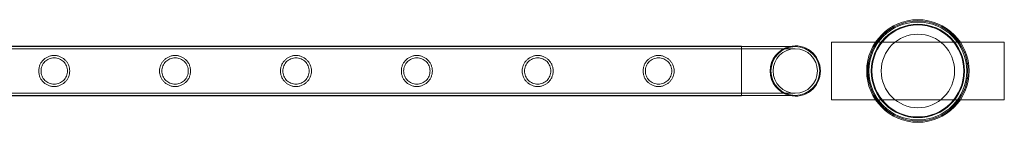
# Model space of a CAD drawing. Units: millimetres. Extents: x -28208 to 7871, y -22262 to -5654.
# Drawn here: x -19660 to -18806, y -7552 to -7463 of the extents above; entities that cross this region are included whole.
import ezdxf

# ---------------------------------------------------------------- set-up
doc = ezdxf.new("R2010")
doc.units = ezdxf.units.MM

# ---------------------------------------------------------------- blocks, each defined once
blk = doc.blocks.new('A$Ce6d4669a')
at = {"color": 0, "linetype": 'Continuous', "lineweight": 0}
for p, q in [((-8956.12, 22706.33), (-10151.12, 22706.33)), ((-8956.12, 22706.03), (-10149.12, 22706.03)), ((-8956.12, 22684.83), (-8956.12, 22706.33)), ((-8909.32, 22706.03), (-8956.12, 22706.03)), ((-8877.93, 22659.83), (-8877.93, 22709.83)), ((-8877.93, 22709.83), (-8727.93, 22709.83)), ((-8727.93, 22709.83), (-8727.93, 22659.83)), ((-8956.12, 22704.03), (-10149.12, 22704.03)), ((-8909.32, 22704.03), (-8956.12, 22704.03)), ((-8846.75, 22691.33), (-8846.75, 22678.33)), ((-8846.75, 22691.33), (-8844.88, 22691.33)), ((-8760.98, 22691.33), (-8758.96, 22691.33)), ((-8956.12, 22663.33), (-8956.12, 22684.83)), ((-8846.75, 22678.33), (-8844.88, 22678.33)), ((-8760.98, 22678.33), (-8758.96, 22678.33)), ((-8956.12, 22663.33), (-10151.12, 22663.33)), ((-8956.12, 22665.63), (-10149.12, 22665.63)), ((-8956.12, 22663.63), (-10149.12, 22663.63)), ((-8956.12, 22665.63), (-8909.32, 22665.63)), ((-8956.12, 22663.63), (-8909.32, 22663.63)), ((-8727.93, 22659.83), (-8877.93, 22659.83))]:
    blk.add_line(p, q, dxfattribs=at)
for centre, radius in [((-8802.93, 22684.83), 44.45), ((-8802.93, 22684.83), 44.45), ((-8802.93, 22684.83), 43.45), ((-8802.93, 22684.83), 42.45), ((-8802.93, 22684.83), 40.45), ((-8802.93, 22684.83), 39.87), ((-8802.93, 22684.83), 31.87), ((-8909.32, 22684.83), 19.2)]:
    blk.add_circle(centre, radius, dxfattribs=at)
for radius, start, end in [(21.8, 103.46592, 256.53408), (21.2, 90, 270), (21.8, 0, 103.46592), (21.2, 270, 90), (21.8, 256.53408, 0)]:
    blk.add_arc((-8909.32, 22684.83), radius, start, end, dxfattribs=at)
for points, knots in [([(-9539.03, 22684.83), (-9539.03, 22685.7), (-9539.11, 22686.6), (-9539.47, 22688.36), (-9539.73, 22689.23), (-9540.43, 22690.88), (-9540.86, 22691.66), (-9541.83, 22693.1), (-9542.38, 22693.76), (-9543.55, 22694.93), (-9544.21, 22695.48), (-9545.65, 22696.46), (-9546.44, 22696.88), (-9548.08, 22697.57), (-9548.94, 22697.84), (-9550.26, 22698.11), (-9550.71, 22698.17), (-9551.59, 22698.26), (-9552.04, 22698.28), (-9552.92, 22698.28), (-9553.36, 22698.26), (-9554.25, 22698.17), (-9554.69, 22698.11), (-9556.01, 22697.84), (-9556.87, 22697.57), (-9558.52, 22696.88), (-9559.3, 22696.46), (-9560.74, 22695.48), (-9561.4, 22694.93), (-9562.57, 22693.76), (-9563.12, 22693.1), (-9564.1, 22691.66), (-9564.52, 22690.88), (-9565.22, 22689.23), (-9565.49, 22688.36), (-9565.84, 22686.6), (-9565.93, 22685.7), (-9565.93, 22683.96), (-9565.84, 22683.07), (-9565.49, 22681.31), (-9565.22, 22680.44), (-9564.52, 22678.79), (-9564.1, 22678), (-9563.12, 22676.56), (-9562.57, 22675.9), (-9561.4, 22674.74), (-9560.74, 22674.18), (-9559.3, 22673.21), (-9558.52, 22672.78), (-9556.87, 22672.09), (-9556.01, 22671.82), (-9554.69, 22671.56), (-9554.25, 22671.49), (-9553.36, 22671.4), (-9552.92, 22671.38), (-9552.48, 22671.38), (-9552.04, 22671.38), (-9551.59, 22671.4), (-9550.71, 22671.49), (-9550.26, 22671.56), (-9548.94, 22671.82), (-9548.08, 22672.09), (-9546.44, 22672.78), (-9545.65, 22673.21), (-9544.21, 22674.18), (-9543.55, 22674.74), (-9542.38, 22675.9), (-9541.83, 22676.56), (-9540.86, 22678), (-9540.43, 22678.79), (-9539.73, 22680.44), (-9539.47, 22681.31), (-9539.11, 22683.07), (-9539.03, 22683.96), (-9539.03, 22684.83)], [21.005182, 21.005182, 21.005182, 21.005182, 23.619593, 23.619593, 26.234003, 26.234003, 28.848414, 28.848414, 31.462824, 31.462824, 34.099709, 34.099709, 36.736594, 36.736594, 39.37348, 39.37348, 40.691922, 40.691922, 42.010365, 42.010365, 43.328807, 43.328807, 44.64725, 44.64725, 47.284135, 47.284135, 49.92102, 49.92102, 52.557905, 52.557905, 55.172316, 55.172316, 57.786726, 57.786726, 60.401137, 60.401137, 63.015547, 63.015547, 65.629958, 65.629958, 68.244368, 68.244368, 70.858778, 70.858778, 73.473189, 73.473189, 76.110074, 76.110074, 78.746959, 78.746959, 81.383844, 81.383844, 82.702287, 82.702287, 84.020729, 84.020729, 84.020729, 85.339172, 85.339172, 86.657614, 86.657614, 89.2945, 89.2945, 91.931385, 91.931385, 94.56827, 94.56827, 97.18268, 97.18268, 99.797091, 99.797091, 102.411501, 102.411501, 105.025912, 105.025912, 105.025912, 105.025912]), ([(-9552.48, 22673.38), (-9553.21, 22673.38), (-9553.97, 22673.45), (-9555.46, 22673.75), (-9556.2, 22673.98), (-9557.6, 22674.56), (-9558.27, 22674.93), (-9559.51, 22675.76), (-9560.07, 22676.23), (-9561.07, 22677.23), (-9561.54, 22677.8), (-9562.38, 22679.03), (-9562.74, 22679.7), (-9563.33, 22681.11), (-9563.56, 22681.85), (-9563.85, 22683.34), (-9563.93, 22684.1), (-9563.93, 22685.57), (-9563.85, 22686.32), (-9563.56, 22687.81), (-9563.33, 22688.55), (-9562.74, 22689.96), (-9562.38, 22690.63), (-9561.54, 22691.86), (-9561.07, 22692.43), (-9560.07, 22693.43), (-9559.51, 22693.9), (-9558.27, 22694.73), (-9557.6, 22695.1), (-9556.2, 22695.69), (-9555.46, 22695.91), (-9553.97, 22696.21), (-9553.21, 22696.28), (-9551.74, 22696.28), (-9550.98, 22696.21), (-9549.49, 22695.91), (-9548.75, 22695.69), (-9547.35, 22695.1), (-9546.68, 22694.73), (-9545.45, 22693.9), (-9544.88, 22693.43), (-9543.88, 22692.43), (-9543.41, 22691.86), (-9542.57, 22690.63), (-9542.21, 22689.96), (-9541.62, 22688.55), (-9541.4, 22687.81), (-9541.1, 22686.32), (-9541.03, 22685.57), (-9541.03, 22684.1), (-9541.1, 22683.34), (-9541.4, 22681.85), (-9541.62, 22681.11), (-9542.21, 22679.7), (-9542.57, 22679.03), (-9543.41, 22677.8), (-9543.88, 22677.23), (-9544.88, 22676.23), (-9545.45, 22675.76), (-9546.68, 22674.93), (-9547.35, 22674.56), (-9548.75, 22673.98), (-9549.49, 22673.75), (-9550.98, 22673.45), (-9551.74, 22673.38), (-9552.48, 22673.38)], [0, 0, 0, 0, 2.21367, 2.21367, 4.427341, 4.427341, 6.641011, 6.641011, 8.854681, 8.854681, 11.059728, 11.059728, 13.264774, 13.264774, 15.46982, 15.46982, 17.674867, 17.674867, 19.879913, 19.879913, 22.084959, 22.084959, 24.290006, 24.290006, 26.495052, 26.495052, 28.708722, 28.708722, 30.922393, 30.922393, 33.136063, 33.136063, 35.349733, 35.349733, 37.563404, 37.563404, 39.777074, 39.777074, 41.990744, 41.990744, 44.204415, 44.204415, 46.409461, 46.409461, 48.614507, 48.614507, 50.819553, 50.819553, 53.0246, 53.0246, 55.229646, 55.229646, 57.434692, 57.434692, 59.639739, 59.639739, 61.844785, 61.844785, 64.058455, 64.058455, 66.272126, 66.272126, 68.485796, 68.485796, 70.699466, 70.699466, 70.699466, 70.699466]), ([(-9552.48, 22673.38), (-9553.21, 22673.38), (-9553.97, 22673.45), (-9555.46, 22673.75), (-9556.2, 22673.98), (-9557.6, 22674.56), (-9558.27, 22674.93), (-9559.51, 22675.76), (-9560.07, 22676.23), (-9561.07, 22677.23), (-9561.54, 22677.8), (-9562.38, 22679.03), (-9562.74, 22679.7), (-9563.33, 22681.11), (-9563.56, 22681.85), (-9563.85, 22683.34), (-9563.93, 22684.1), (-9563.93, 22685.57), (-9563.85, 22686.32), (-9563.56, 22687.81), (-9563.33, 22688.55), (-9562.74, 22689.96), (-9562.38, 22690.63), (-9561.54, 22691.86), (-9561.07, 22692.43), (-9560.07, 22693.43), (-9559.51, 22693.9), (-9558.27, 22694.73), (-9557.6, 22695.1), (-9556.2, 22695.69), (-9555.46, 22695.91), (-9553.97, 22696.21), (-9553.21, 22696.28), (-9551.74, 22696.28), (-9550.98, 22696.21), (-9549.49, 22695.91), (-9548.75, 22695.69), (-9547.35, 22695.1), (-9546.68, 22694.73), (-9545.45, 22693.9), (-9544.88, 22693.43), (-9543.88, 22692.43), (-9543.41, 22691.86), (-9542.57, 22690.63), (-9542.21, 22689.96), (-9541.62, 22688.55), (-9541.4, 22687.81), (-9541.1, 22686.32), (-9541.03, 22685.57), (-9541.03, 22684.1), (-9541.1, 22683.34), (-9541.4, 22681.85), (-9541.62, 22681.11), (-9542.21, 22679.7), (-9542.57, 22679.03), (-9543.41, 22677.8), (-9543.88, 22677.23), (-9544.88, 22676.23), (-9545.45, 22675.76), (-9546.68, 22674.93), (-9547.35, 22674.56), (-9548.75, 22673.98), (-9549.49, 22673.75), (-9550.98, 22673.45), (-9551.74, 22673.38), (-9552.48, 22673.38)], [0, 0, 0, 0, 2.21367, 2.21367, 4.427341, 4.427341, 6.641011, 6.641011, 8.854681, 8.854681, 11.059728, 11.059728, 13.264774, 13.264774, 15.46982, 15.46982, 17.674867, 17.674867, 19.879913, 19.879913, 22.084959, 22.084959, 24.290006, 24.290006, 26.495052, 26.495052, 28.708722, 28.708722, 30.922393, 30.922393, 33.136063, 33.136063, 35.349733, 35.349733, 37.563404, 37.563404, 39.777074, 39.777074, 41.990744, 41.990744, 44.204415, 44.204415, 46.409461, 46.409461, 48.614507, 48.614507, 50.819553, 50.819553, 53.0246, 53.0246, 55.229646, 55.229646, 57.434692, 57.434692, 59.639739, 59.639739, 61.844785, 61.844785, 64.058455, 64.058455, 66.272126, 66.272126, 68.485796, 68.485796, 70.699466, 70.699466, 70.699466, 70.699466]), ([(-9434.13, 22684.83), (-9434.13, 22685.7), (-9434.21, 22686.6), (-9434.57, 22688.36), (-9434.83, 22689.23), (-9435.53, 22690.88), (-9435.96, 22691.66), (-9436.93, 22693.1), (-9437.48, 22693.76), (-9438.65, 22694.93), (-9439.31, 22695.48), (-9440.75, 22696.46), (-9441.54, 22696.88), (-9443.18, 22697.57), (-9444.04, 22697.84), (-9445.36, 22698.11), (-9445.81, 22698.17), (-9446.69, 22698.26), (-9447.14, 22698.28), (-9448.02, 22698.28), (-9448.46, 22698.26), (-9449.35, 22698.17), (-9449.79, 22698.11), (-9451.11, 22697.84), (-9451.97, 22697.57), (-9453.62, 22696.88), (-9454.4, 22696.46), (-9455.84, 22695.48), (-9456.5, 22694.93), (-9457.67, 22693.76), (-9458.22, 22693.1), (-9459.2, 22691.66), (-9459.62, 22690.88), (-9460.32, 22689.23), (-9460.59, 22688.36), (-9460.94, 22686.6), (-9461.03, 22685.7), (-9461.03, 22683.96), (-9460.94, 22683.07), (-9460.59, 22681.31), (-9460.32, 22680.44), (-9459.62, 22678.79), (-9459.2, 22678), (-9458.22, 22676.56), (-9457.67, 22675.9), (-9456.5, 22674.74), (-9455.84, 22674.18), (-9454.4, 22673.21), (-9453.62, 22672.78), (-9451.97, 22672.09), (-9451.11, 22671.82), (-9449.79, 22671.56), (-9449.35, 22671.49), (-9448.46, 22671.4), (-9448.02, 22671.38), (-9447.58, 22671.38), (-9447.14, 22671.38), (-9446.69, 22671.4), (-9445.81, 22671.49), (-9445.36, 22671.56), (-9444.04, 22671.82), (-9443.18, 22672.09), (-9441.54, 22672.78), (-9440.75, 22673.21), (-9439.31, 22674.18), (-9438.65, 22674.74), (-9437.48, 22675.9), (-9436.93, 22676.56), (-9435.96, 22678), (-9435.53, 22678.79), (-9434.83, 22680.44), (-9434.57, 22681.31), (-9434.21, 22683.07), (-9434.13, 22683.96), (-9434.13, 22684.83)], [21.005182, 21.005182, 21.005182, 21.005182, 23.619593, 23.619593, 26.234003, 26.234003, 28.848414, 28.848414, 31.462824, 31.462824, 34.099709, 34.099709, 36.736594, 36.736594, 39.37348, 39.37348, 40.691922, 40.691922, 42.010365, 42.010365, 43.328807, 43.328807, 44.64725, 44.64725, 47.284135, 47.284135, 49.92102, 49.92102, 52.557905, 52.557905, 55.172316, 55.172316, 57.786726, 57.786726, 60.401137, 60.401137, 63.015547, 63.015547, 65.629958, 65.629958, 68.244368, 68.244368, 70.858778, 70.858778, 73.473189, 73.473189, 76.110074, 76.110074, 78.746959, 78.746959, 81.383844, 81.383844, 82.702287, 82.702287, 84.020729, 84.020729, 84.020729, 85.339172, 85.339172, 86.657614, 86.657614, 89.2945, 89.2945, 91.931385, 91.931385, 94.56827, 94.56827, 97.18268, 97.18268, 99.797091, 99.797091, 102.411501, 102.411501, 105.025912, 105.025912, 105.025912, 105.025912]), ([(-9447.58, 22673.38), (-9448.31, 22673.38), (-9449.07, 22673.45), (-9450.56, 22673.75), (-9451.3, 22673.98), (-9452.7, 22674.56), (-9453.37, 22674.93), (-9454.61, 22675.76), (-9455.17, 22676.23), (-9456.17, 22677.23), (-9456.64, 22677.8), (-9457.48, 22679.03), (-9457.84, 22679.7), (-9458.43, 22681.11), (-9458.66, 22681.85), (-9458.95, 22683.34), (-9459.03, 22684.1), (-9459.03, 22685.57), (-9458.95, 22686.32), (-9458.66, 22687.81), (-9458.43, 22688.55), (-9457.84, 22689.96), (-9457.48, 22690.63), (-9456.64, 22691.86), (-9456.17, 22692.43), (-9455.17, 22693.43), (-9454.61, 22693.9), (-9453.37, 22694.73), (-9452.7, 22695.1), (-9451.3, 22695.69), (-9450.56, 22695.91), (-9449.07, 22696.21), (-9448.31, 22696.28), (-9446.84, 22696.28), (-9446.08, 22696.21), (-9444.59, 22695.91), (-9443.85, 22695.69), (-9442.45, 22695.1), (-9441.78, 22694.73), (-9440.55, 22693.9), (-9439.98, 22693.43), (-9438.98, 22692.43), (-9438.51, 22691.86), (-9437.67, 22690.63), (-9437.31, 22689.96), (-9436.72, 22688.55), (-9436.5, 22687.81), (-9436.2, 22686.32), (-9436.13, 22685.57), (-9436.13, 22684.1), (-9436.2, 22683.34), (-9436.5, 22681.85), (-9436.72, 22681.11), (-9437.31, 22679.7), (-9437.67, 22679.03), (-9438.51, 22677.8), (-9438.98, 22677.23), (-9439.98, 22676.23), (-9440.55, 22675.76), (-9441.78, 22674.93), (-9442.45, 22674.56), (-9443.85, 22673.98), (-9444.59, 22673.75), (-9446.08, 22673.45), (-9446.84, 22673.38), (-9447.58, 22673.38)], [0, 0, 0, 0, 2.21367, 2.21367, 4.427341, 4.427341, 6.641011, 6.641011, 8.854681, 8.854681, 11.059728, 11.059728, 13.264774, 13.264774, 15.46982, 15.46982, 17.674867, 17.674867, 19.879913, 19.879913, 22.084959, 22.084959, 24.290006, 24.290006, 26.495052, 26.495052, 28.708722, 28.708722, 30.922393, 30.922393, 33.136063, 33.136063, 35.349733, 35.349733, 37.563404, 37.563404, 39.777074, 39.777074, 41.990744, 41.990744, 44.204415, 44.204415, 46.409461, 46.409461, 48.614507, 48.614507, 50.819553, 50.819553, 53.0246, 53.0246, 55.229646, 55.229646, 57.434692, 57.434692, 59.639739, 59.639739, 61.844785, 61.844785, 64.058455, 64.058455, 66.272126, 66.272126, 68.485796, 68.485796, 70.699466, 70.699466, 70.699466, 70.699466]), ([(-9447.58, 22673.38), (-9448.31, 22673.38), (-9449.07, 22673.45), (-9450.56, 22673.75), (-9451.3, 22673.98), (-9452.7, 22674.56), (-9453.37, 22674.93), (-9454.61, 22675.76), (-9455.17, 22676.23), (-9456.17, 22677.23), (-9456.64, 22677.8), (-9457.48, 22679.03), (-9457.84, 22679.7), (-9458.43, 22681.11), (-9458.66, 22681.85), (-9458.95, 22683.34), (-9459.03, 22684.1), (-9459.03, 22685.57), (-9458.95, 22686.32), (-9458.66, 22687.81), (-9458.43, 22688.55), (-9457.84, 22689.96), (-9457.48, 22690.63), (-9456.64, 22691.86), (-9456.17, 22692.43), (-9455.17, 22693.43), (-9454.61, 22693.9), (-9453.37, 22694.73), (-9452.7, 22695.1), (-9451.3, 22695.69), (-9450.56, 22695.91), (-9449.07, 22696.21), (-9448.31, 22696.28), (-9446.84, 22696.28), (-9446.08, 22696.21), (-9444.59, 22695.91), (-9443.85, 22695.69), (-9442.45, 22695.1), (-9441.78, 22694.73), (-9440.55, 22693.9), (-9439.98, 22693.43), (-9438.98, 22692.43), (-9438.51, 22691.86), (-9437.67, 22690.63), (-9437.31, 22689.96), (-9436.72, 22688.55), (-9436.5, 22687.81), (-9436.2, 22686.32), (-9436.13, 22685.57), (-9436.13, 22684.1), (-9436.2, 22683.34), (-9436.5, 22681.85), (-9436.72, 22681.11), (-9437.31, 22679.7), (-9437.67, 22679.03), (-9438.51, 22677.8), (-9438.98, 22677.23), (-9439.98, 22676.23), (-9440.55, 22675.76), (-9441.78, 22674.93), (-9442.45, 22674.56), (-9443.85, 22673.98), (-9444.59, 22673.75), (-9446.08, 22673.45), (-9446.84, 22673.38), (-9447.58, 22673.38)], [0, 0, 0, 0, 2.21367, 2.21367, 4.427341, 4.427341, 6.641011, 6.641011, 8.854681, 8.854681, 11.059728, 11.059728, 13.264774, 13.264774, 15.46982, 15.46982, 17.674867, 17.674867, 19.879913, 19.879913, 22.084959, 22.084959, 24.290006, 24.290006, 26.495052, 26.495052, 28.708722, 28.708722, 30.922393, 30.922393, 33.136063, 33.136063, 35.349733, 35.349733, 37.563404, 37.563404, 39.777074, 39.777074, 41.990744, 41.990744, 44.204415, 44.204415, 46.409461, 46.409461, 48.614507, 48.614507, 50.819553, 50.819553, 53.0246, 53.0246, 55.229646, 55.229646, 57.434692, 57.434692, 59.639739, 59.639739, 61.844785, 61.844785, 64.058455, 64.058455, 66.272126, 66.272126, 68.485796, 68.485796, 70.699466, 70.699466, 70.699466, 70.699466]), ([(-9329.22, 22684.83), (-9329.22, 22685.7), (-9329.31, 22686.6), (-9329.66, 22688.36), (-9329.93, 22689.23), (-9330.62, 22690.88), (-9331.05, 22691.66), (-9332.03, 22693.1), (-9332.58, 22693.76), (-9333.75, 22694.93), (-9334.41, 22695.48), (-9335.85, 22696.46), (-9336.63, 22696.88), (-9338.27, 22697.57), (-9339.14, 22697.84), (-9340.46, 22698.11), (-9340.9, 22698.17), (-9341.79, 22698.26), (-9342.23, 22698.28), (-9343.11, 22698.28), (-9343.56, 22698.26), (-9344.44, 22698.17), (-9344.89, 22698.11), (-9346.21, 22697.84), (-9347.07, 22697.57), (-9348.71, 22696.88), (-9349.49, 22696.46), (-9350.94, 22695.48), (-9351.6, 22694.93), (-9352.76, 22693.76), (-9353.31, 22693.1), (-9354.29, 22691.66), (-9354.72, 22690.88), (-9355.42, 22689.23), (-9355.68, 22688.36), (-9356.04, 22686.6), (-9356.12, 22685.7), (-9356.12, 22683.96), (-9356.04, 22683.07), (-9355.68, 22681.31), (-9355.42, 22680.44), (-9354.72, 22678.79), (-9354.29, 22678), (-9353.31, 22676.56), (-9352.76, 22675.9), (-9351.6, 22674.74), (-9350.94, 22674.18), (-9349.49, 22673.21), (-9348.71, 22672.78), (-9347.07, 22672.09), (-9346.21, 22671.82), (-9344.89, 22671.56), (-9344.44, 22671.49), (-9343.56, 22671.4), (-9343.11, 22671.38), (-9342.67, 22671.38), (-9342.23, 22671.38), (-9341.79, 22671.4), (-9340.9, 22671.49), (-9340.46, 22671.56), (-9339.14, 22671.82), (-9338.27, 22672.09), (-9336.63, 22672.78), (-9335.85, 22673.21), (-9334.41, 22674.18), (-9333.75, 22674.74), (-9332.58, 22675.9), (-9332.03, 22676.56), (-9331.05, 22678), (-9330.62, 22678.79), (-9329.93, 22680.44), (-9329.66, 22681.31), (-9329.31, 22683.07), (-9329.22, 22683.96), (-9329.22, 22684.83)], [21.005182, 21.005182, 21.005182, 21.005182, 23.619593, 23.619593, 26.234003, 26.234003, 28.848414, 28.848414, 31.462824, 31.462824, 34.099709, 34.099709, 36.736594, 36.736594, 39.37348, 39.37348, 40.691922, 40.691922, 42.010365, 42.010365, 43.328807, 43.328807, 44.64725, 44.64725, 47.284135, 47.284135, 49.92102, 49.92102, 52.557905, 52.557905, 55.172316, 55.172316, 57.786726, 57.786726, 60.401137, 60.401137, 63.015547, 63.015547, 65.629958, 65.629958, 68.244368, 68.244368, 70.858778, 70.858778, 73.473189, 73.473189, 76.110074, 76.110074, 78.746959, 78.746959, 81.383844, 81.383844, 82.702287, 82.702287, 84.020729, 84.020729, 84.020729, 85.339172, 85.339172, 86.657614, 86.657614, 89.2945, 89.2945, 91.931385, 91.931385, 94.56827, 94.56827, 97.18268, 97.18268, 99.797091, 99.797091, 102.411501, 102.411501, 105.025912, 105.025912, 105.025912, 105.025912]), ([(-9342.67, 22673.38), (-9343.41, 22673.38), (-9344.17, 22673.45), (-9345.66, 22673.75), (-9346.4, 22673.98), (-9347.8, 22674.56), (-9348.47, 22674.93), (-9349.7, 22675.76), (-9350.27, 22676.23), (-9351.27, 22677.23), (-9351.74, 22677.8), (-9352.57, 22679.03), (-9352.94, 22679.7), (-9353.53, 22681.11), (-9353.75, 22681.85), (-9354.05, 22683.34), (-9354.12, 22684.1), (-9354.12, 22685.57), (-9354.05, 22686.32), (-9353.75, 22687.81), (-9353.53, 22688.55), (-9352.94, 22689.96), (-9352.57, 22690.63), (-9351.74, 22691.86), (-9351.27, 22692.43), (-9350.27, 22693.43), (-9349.7, 22693.9), (-9348.47, 22694.73), (-9347.8, 22695.1), (-9346.4, 22695.69), (-9345.66, 22695.91), (-9344.17, 22696.21), (-9343.41, 22696.28), (-9341.93, 22696.28), (-9341.18, 22696.21), (-9339.69, 22695.91), (-9338.95, 22695.69), (-9337.55, 22695.1), (-9336.88, 22694.73), (-9335.64, 22693.9), (-9335.08, 22693.43), (-9334.08, 22692.43), (-9333.61, 22691.86), (-9332.77, 22690.63), (-9332.41, 22689.96), (-9331.82, 22688.55), (-9331.59, 22687.81), (-9331.29, 22686.32), (-9331.22, 22685.57), (-9331.22, 22684.1), (-9331.29, 22683.34), (-9331.59, 22681.85), (-9331.82, 22681.11), (-9332.41, 22679.7), (-9332.77, 22679.03), (-9333.61, 22677.8), (-9334.08, 22677.23), (-9335.08, 22676.23), (-9335.64, 22675.76), (-9336.88, 22674.93), (-9337.55, 22674.56), (-9338.95, 22673.98), (-9339.69, 22673.75), (-9341.18, 22673.45), (-9341.93, 22673.38), (-9342.67, 22673.38)], [0, 0, 0, 0, 2.21367, 2.21367, 4.427341, 4.427341, 6.641011, 6.641011, 8.854681, 8.854681, 11.059728, 11.059728, 13.264774, 13.264774, 15.46982, 15.46982, 17.674867, 17.674867, 19.879913, 19.879913, 22.084959, 22.084959, 24.290006, 24.290006, 26.495052, 26.495052, 28.708722, 28.708722, 30.922393, 30.922393, 33.136063, 33.136063, 35.349733, 35.349733, 37.563404, 37.563404, 39.777074, 39.777074, 41.990744, 41.990744, 44.204415, 44.204415, 46.409461, 46.409461, 48.614507, 48.614507, 50.819553, 50.819553, 53.0246, 53.0246, 55.229646, 55.229646, 57.434692, 57.434692, 59.639739, 59.639739, 61.844785, 61.844785, 64.058455, 64.058455, 66.272126, 66.272126, 68.485796, 68.485796, 70.699466, 70.699466, 70.699466, 70.699466]), ([(-9342.67, 22673.38), (-9343.41, 22673.38), (-9344.17, 22673.45), (-9345.66, 22673.75), (-9346.4, 22673.98), (-9347.8, 22674.56), (-9348.47, 22674.93), (-9349.7, 22675.76), (-9350.27, 22676.23), (-9351.27, 22677.23), (-9351.74, 22677.8), (-9352.57, 22679.03), (-9352.94, 22679.7), (-9353.53, 22681.11), (-9353.75, 22681.85), (-9354.05, 22683.34), (-9354.12, 22684.1), (-9354.12, 22685.57), (-9354.05, 22686.32), (-9353.75, 22687.81), (-9353.53, 22688.55), (-9352.94, 22689.96), (-9352.57, 22690.63), (-9351.74, 22691.86), (-9351.27, 22692.43), (-9350.27, 22693.43), (-9349.7, 22693.9), (-9348.47, 22694.73), (-9347.8, 22695.1), (-9346.4, 22695.69), (-9345.66, 22695.91), (-9344.17, 22696.21), (-9343.41, 22696.28), (-9341.93, 22696.28), (-9341.18, 22696.21), (-9339.69, 22695.91), (-9338.95, 22695.69), (-9337.55, 22695.1), (-9336.88, 22694.73), (-9335.64, 22693.9), (-9335.08, 22693.43), (-9334.08, 22692.43), (-9333.61, 22691.86), (-9332.77, 22690.63), (-9332.41, 22689.96), (-9331.82, 22688.55), (-9331.59, 22687.81), (-9331.29, 22686.32), (-9331.22, 22685.57), (-9331.22, 22684.1), (-9331.29, 22683.34), (-9331.59, 22681.85), (-9331.82, 22681.11), (-9332.41, 22679.7), (-9332.77, 22679.03), (-9333.61, 22677.8), (-9334.08, 22677.23), (-9335.08, 22676.23), (-9335.64, 22675.76), (-9336.88, 22674.93), (-9337.55, 22674.56), (-9338.95, 22673.98), (-9339.69, 22673.75), (-9341.18, 22673.45), (-9341.93, 22673.38), (-9342.67, 22673.38)], [0, 0, 0, 0, 2.21367, 2.21367, 4.427341, 4.427341, 6.641011, 6.641011, 8.854681, 8.854681, 11.059728, 11.059728, 13.264774, 13.264774, 15.46982, 15.46982, 17.674867, 17.674867, 19.879913, 19.879913, 22.084959, 22.084959, 24.290006, 24.290006, 26.495052, 26.495052, 28.708722, 28.708722, 30.922393, 30.922393, 33.136063, 33.136063, 35.349733, 35.349733, 37.563404, 37.563404, 39.777074, 39.777074, 41.990744, 41.990744, 44.204415, 44.204415, 46.409461, 46.409461, 48.614507, 48.614507, 50.819553, 50.819553, 53.0246, 53.0246, 55.229646, 55.229646, 57.434692, 57.434692, 59.639739, 59.639739, 61.844785, 61.844785, 64.058455, 64.058455, 66.272126, 66.272126, 68.485796, 68.485796, 70.699466, 70.699466, 70.699466, 70.699466]), ([(-9251.22, 22684.83), (-9251.22, 22685.7), (-9251.13, 22686.6), (-9250.78, 22688.36), (-9250.51, 22689.23), (-9249.82, 22690.88), (-9249.39, 22691.66), (-9248.41, 22693.1), (-9247.86, 22693.76), (-9246.69, 22694.93), (-9246.03, 22695.48), (-9244.59, 22696.46), (-9243.81, 22696.88), (-9242.17, 22697.57), (-9241.3, 22697.84), (-9239.98, 22698.11), (-9239.54, 22698.17), (-9238.65, 22698.26), (-9238.21, 22698.28), (-9237.33, 22698.28), (-9236.89, 22698.26), (-9236, 22698.17), (-9235.55, 22698.11), (-9234.24, 22697.84), (-9233.37, 22697.57), (-9231.73, 22696.88), (-9230.95, 22696.46), (-9229.5, 22695.48), (-9228.84, 22694.93), (-9227.68, 22693.76), (-9227.13, 22693.1), (-9226.15, 22691.66), (-9225.72, 22690.88), (-9225.03, 22689.23), (-9224.76, 22688.36), (-9224.4, 22686.6), (-9224.32, 22685.7), (-9224.32, 22683.96), (-9224.4, 22683.07), (-9224.76, 22681.31), (-9225.03, 22680.44), (-9225.72, 22678.79), (-9226.15, 22678), (-9227.13, 22676.56), (-9227.68, 22675.9), (-9228.84, 22674.74), (-9229.5, 22674.18), (-9230.95, 22673.21), (-9231.73, 22672.78), (-9233.37, 22672.09), (-9234.24, 22671.82), (-9235.55, 22671.56), (-9236, 22671.49), (-9236.89, 22671.4), (-9237.33, 22671.38), (-9237.77, 22671.38), (-9238.21, 22671.38), (-9238.65, 22671.4), (-9239.54, 22671.49), (-9239.98, 22671.56), (-9241.3, 22671.82), (-9242.17, 22672.09), (-9243.81, 22672.78), (-9244.59, 22673.21), (-9246.03, 22674.18), (-9246.69, 22674.74), (-9247.86, 22675.9), (-9248.41, 22676.56), (-9249.39, 22678), (-9249.82, 22678.79), (-9250.51, 22680.44), (-9250.78, 22681.31), (-9251.13, 22683.07), (-9251.22, 22683.96), (-9251.22, 22684.83)], [21.005182, 21.005182, 21.005182, 21.005182, 23.619593, 23.619593, 26.234003, 26.234003, 28.848414, 28.848414, 31.462824, 31.462824, 34.099709, 34.099709, 36.736594, 36.736594, 39.37348, 39.37348, 40.691922, 40.691922, 42.010365, 42.010365, 43.328807, 43.328807, 44.64725, 44.64725, 47.284135, 47.284135, 49.92102, 49.92102, 52.557905, 52.557905, 55.172316, 55.172316, 57.786726, 57.786726, 60.401137, 60.401137, 63.015547, 63.015547, 65.629958, 65.629958, 68.244368, 68.244368, 70.858778, 70.858778, 73.473189, 73.473189, 76.110074, 76.110074, 78.746959, 78.746959, 81.383844, 81.383844, 82.702287, 82.702287, 84.020729, 84.020729, 84.020729, 85.339172, 85.339172, 86.657614, 86.657614, 89.2945, 89.2945, 91.931385, 91.931385, 94.56827, 94.56827, 97.18268, 97.18268, 99.797091, 99.797091, 102.411501, 102.411501, 105.025912, 105.025912, 105.025912, 105.025912]), ([(-9237.77, 22673.38), (-9237.03, 22673.38), (-9236.27, 22673.45), (-9234.78, 22673.75), (-9234.05, 22673.98), (-9232.64, 22674.56), (-9231.97, 22674.93), (-9230.74, 22675.76), (-9230.17, 22676.23), (-9229.17, 22677.23), (-9228.7, 22677.8), (-9227.87, 22679.03), (-9227.5, 22679.7), (-9226.91, 22681.11), (-9226.69, 22681.85), (-9226.39, 22683.34), (-9226.32, 22684.1), (-9226.32, 22685.57), (-9226.39, 22686.32), (-9226.69, 22687.81), (-9226.91, 22688.55), (-9227.5, 22689.96), (-9227.87, 22690.63), (-9228.7, 22691.86), (-9229.17, 22692.43), (-9230.17, 22693.43), (-9230.74, 22693.9), (-9231.97, 22694.73), (-9232.64, 22695.1), (-9234.05, 22695.69), (-9234.78, 22695.91), (-9236.27, 22696.21), (-9237.03, 22696.28), (-9238.51, 22696.28), (-9239.26, 22696.21), (-9240.76, 22695.91), (-9241.49, 22695.69), (-9242.9, 22695.1), (-9243.56, 22694.73), (-9244.8, 22693.9), (-9245.36, 22693.43), (-9246.36, 22692.43), (-9246.83, 22691.86), (-9247.67, 22690.63), (-9248.03, 22689.96), (-9248.62, 22688.55), (-9248.85, 22687.81), (-9249.15, 22686.32), (-9249.22, 22685.57), (-9249.22, 22684.1), (-9249.15, 22683.34), (-9248.85, 22681.85), (-9248.62, 22681.11), (-9248.03, 22679.7), (-9247.67, 22679.03), (-9246.83, 22677.8), (-9246.36, 22677.23), (-9245.36, 22676.23), (-9244.8, 22675.76), (-9243.56, 22674.93), (-9242.9, 22674.56), (-9241.49, 22673.98), (-9240.76, 22673.75), (-9239.26, 22673.45), (-9238.51, 22673.38), (-9237.77, 22673.38)], [0, 0, 0, 0, 2.21367, 2.21367, 4.427341, 4.427341, 6.641011, 6.641011, 8.854681, 8.854681, 11.059728, 11.059728, 13.264774, 13.264774, 15.46982, 15.46982, 17.674867, 17.674867, 19.879913, 19.879913, 22.084959, 22.084959, 24.290006, 24.290006, 26.495052, 26.495052, 28.708722, 28.708722, 30.922393, 30.922393, 33.136063, 33.136063, 35.349733, 35.349733, 37.563404, 37.563404, 39.777074, 39.777074, 41.990744, 41.990744, 44.204415, 44.204415, 46.409461, 46.409461, 48.614507, 48.614507, 50.819553, 50.819553, 53.0246, 53.0246, 55.229646, 55.229646, 57.434692, 57.434692, 59.639739, 59.639739, 61.844785, 61.844785, 64.058455, 64.058455, 66.272126, 66.272126, 68.485796, 68.485796, 70.699466, 70.699466, 70.699466, 70.699466]), ([(-9237.77, 22673.38), (-9237.03, 22673.38), (-9236.27, 22673.45), (-9234.78, 22673.75), (-9234.05, 22673.98), (-9232.64, 22674.56), (-9231.97, 22674.93), (-9230.74, 22675.76), (-9230.17, 22676.23), (-9229.17, 22677.23), (-9228.7, 22677.8), (-9227.87, 22679.03), (-9227.5, 22679.7), (-9226.91, 22681.11), (-9226.69, 22681.85), (-9226.39, 22683.34), (-9226.32, 22684.1), (-9226.32, 22685.57), (-9226.39, 22686.32), (-9226.69, 22687.81), (-9226.91, 22688.55), (-9227.5, 22689.96), (-9227.87, 22690.63), (-9228.7, 22691.86), (-9229.17, 22692.43), (-9230.17, 22693.43), (-9230.74, 22693.9), (-9231.97, 22694.73), (-9232.64, 22695.1), (-9234.05, 22695.69), (-9234.78, 22695.91), (-9236.27, 22696.21), (-9237.03, 22696.28), (-9238.51, 22696.28), (-9239.26, 22696.21), (-9240.76, 22695.91), (-9241.49, 22695.69), (-9242.9, 22695.1), (-9243.56, 22694.73), (-9244.8, 22693.9), (-9245.36, 22693.43), (-9246.36, 22692.43), (-9246.83, 22691.86), (-9247.67, 22690.63), (-9248.03, 22689.96), (-9248.62, 22688.55), (-9248.85, 22687.81), (-9249.15, 22686.32), (-9249.22, 22685.57), (-9249.22, 22684.1), (-9249.15, 22683.34), (-9248.85, 22681.85), (-9248.62, 22681.11), (-9248.03, 22679.7), (-9247.67, 22679.03), (-9246.83, 22677.8), (-9246.36, 22677.23), (-9245.36, 22676.23), (-9244.8, 22675.76), (-9243.56, 22674.93), (-9242.9, 22674.56), (-9241.49, 22673.98), (-9240.76, 22673.75), (-9239.26, 22673.45), (-9238.51, 22673.38), (-9237.77, 22673.38)], [0, 0, 0, 0, 2.21367, 2.21367, 4.427341, 4.427341, 6.641011, 6.641011, 8.854681, 8.854681, 11.059728, 11.059728, 13.264774, 13.264774, 15.46982, 15.46982, 17.674867, 17.674867, 19.879913, 19.879913, 22.084959, 22.084959, 24.290006, 24.290006, 26.495052, 26.495052, 28.708722, 28.708722, 30.922393, 30.922393, 33.136063, 33.136063, 35.349733, 35.349733, 37.563404, 37.563404, 39.777074, 39.777074, 41.990744, 41.990744, 44.204415, 44.204415, 46.409461, 46.409461, 48.614507, 48.614507, 50.819553, 50.819553, 53.0246, 53.0246, 55.229646, 55.229646, 57.434692, 57.434692, 59.639739, 59.639739, 61.844785, 61.844785, 64.058455, 64.058455, 66.272126, 66.272126, 68.485796, 68.485796, 70.699466, 70.699466, 70.699466, 70.699466]), ([(-9146.32, 22684.83), (-9146.32, 22685.7), (-9146.23, 22686.6), (-9145.88, 22688.36), (-9145.61, 22689.23), (-9144.92, 22690.88), (-9144.49, 22691.66), (-9143.51, 22693.1), (-9142.96, 22693.76), (-9141.79, 22694.93), (-9141.13, 22695.48), (-9139.69, 22696.46), (-9138.91, 22696.88), (-9137.27, 22697.57), (-9136.4, 22697.84), (-9135.08, 22698.11), (-9134.64, 22698.17), (-9133.75, 22698.26), (-9133.31, 22698.28), (-9132.43, 22698.28), (-9131.99, 22698.26), (-9131.1, 22698.17), (-9130.65, 22698.11), (-9129.34, 22697.84), (-9128.47, 22697.57), (-9126.83, 22696.88), (-9126.05, 22696.46), (-9124.6, 22695.48), (-9123.94, 22694.93), (-9122.78, 22693.76), (-9122.23, 22693.1), (-9121.25, 22691.66), (-9120.82, 22690.88), (-9120.13, 22689.23), (-9119.86, 22688.36), (-9119.5, 22686.6), (-9119.42, 22685.7), (-9119.42, 22683.96), (-9119.5, 22683.07), (-9119.86, 22681.31), (-9120.13, 22680.44), (-9120.82, 22678.79), (-9121.25, 22678), (-9122.23, 22676.56), (-9122.78, 22675.9), (-9123.94, 22674.74), (-9124.6, 22674.18), (-9126.05, 22673.21), (-9126.83, 22672.78), (-9128.47, 22672.09), (-9129.34, 22671.82), (-9130.65, 22671.56), (-9131.1, 22671.49), (-9131.99, 22671.4), (-9132.43, 22671.38), (-9132.87, 22671.38), (-9133.31, 22671.38), (-9133.75, 22671.4), (-9134.64, 22671.49), (-9135.08, 22671.56), (-9136.4, 22671.82), (-9137.27, 22672.09), (-9138.91, 22672.78), (-9139.69, 22673.21), (-9141.13, 22674.18), (-9141.79, 22674.74), (-9142.96, 22675.9), (-9143.51, 22676.56), (-9144.49, 22678), (-9144.92, 22678.79), (-9145.61, 22680.44), (-9145.88, 22681.31), (-9146.23, 22683.07), (-9146.32, 22683.96), (-9146.32, 22684.83)], [21.005182, 21.005182, 21.005182, 21.005182, 23.619593, 23.619593, 26.234003, 26.234003, 28.848414, 28.848414, 31.462824, 31.462824, 34.099709, 34.099709, 36.736594, 36.736594, 39.37348, 39.37348, 40.691922, 40.691922, 42.010365, 42.010365, 43.328807, 43.328807, 44.64725, 44.64725, 47.284135, 47.284135, 49.92102, 49.92102, 52.557905, 52.557905, 55.172316, 55.172316, 57.786726, 57.786726, 60.401137, 60.401137, 63.015547, 63.015547, 65.629958, 65.629958, 68.244368, 68.244368, 70.858778, 70.858778, 73.473189, 73.473189, 76.110074, 76.110074, 78.746959, 78.746959, 81.383844, 81.383844, 82.702287, 82.702287, 84.020729, 84.020729, 84.020729, 85.339172, 85.339172, 86.657614, 86.657614, 89.2945, 89.2945, 91.931385, 91.931385, 94.56827, 94.56827, 97.18268, 97.18268, 99.797091, 99.797091, 102.411501, 102.411501, 105.025912, 105.025912, 105.025912, 105.025912]), ([(-9132.87, 22673.38), (-9132.13, 22673.38), (-9131.37, 22673.45), (-9129.88, 22673.75), (-9129.15, 22673.98), (-9127.74, 22674.56), (-9127.07, 22674.93), (-9125.84, 22675.76), (-9125.27, 22676.23), (-9124.27, 22677.23), (-9123.8, 22677.8), (-9122.97, 22679.03), (-9122.6, 22679.7), (-9122.01, 22681.11), (-9121.79, 22681.85), (-9121.49, 22683.34), (-9121.42, 22684.1), (-9121.42, 22685.57), (-9121.49, 22686.32), (-9121.79, 22687.81), (-9122.01, 22688.55), (-9122.6, 22689.96), (-9122.97, 22690.63), (-9123.8, 22691.86), (-9124.27, 22692.43), (-9125.27, 22693.43), (-9125.84, 22693.9), (-9127.07, 22694.73), (-9127.74, 22695.1), (-9129.15, 22695.69), (-9129.88, 22695.91), (-9131.37, 22696.21), (-9132.13, 22696.28), (-9133.61, 22696.28), (-9134.36, 22696.21), (-9135.86, 22695.91), (-9136.59, 22695.69), (-9138, 22695.1), (-9138.66, 22694.73), (-9139.9, 22693.9), (-9140.46, 22693.43), (-9141.46, 22692.43), (-9141.93, 22691.86), (-9142.77, 22690.63), (-9143.13, 22689.96), (-9143.72, 22688.55), (-9143.95, 22687.81), (-9144.25, 22686.32), (-9144.32, 22685.57), (-9144.32, 22684.1), (-9144.25, 22683.34), (-9143.95, 22681.85), (-9143.72, 22681.11), (-9143.13, 22679.7), (-9142.77, 22679.03), (-9141.93, 22677.8), (-9141.46, 22677.23), (-9140.46, 22676.23), (-9139.9, 22675.76), (-9138.66, 22674.93), (-9138, 22674.56), (-9136.59, 22673.98), (-9135.86, 22673.75), (-9134.36, 22673.45), (-9133.61, 22673.38), (-9132.87, 22673.38)], [0, 0, 0, 0, 2.21367, 2.21367, 4.427341, 4.427341, 6.641011, 6.641011, 8.854681, 8.854681, 11.059728, 11.059728, 13.264774, 13.264774, 15.46982, 15.46982, 17.674867, 17.674867, 19.879913, 19.879913, 22.084959, 22.084959, 24.290006, 24.290006, 26.495052, 26.495052, 28.708722, 28.708722, 30.922393, 30.922393, 33.136063, 33.136063, 35.349733, 35.349733, 37.563404, 37.563404, 39.777074, 39.777074, 41.990744, 41.990744, 44.204415, 44.204415, 46.409461, 46.409461, 48.614507, 48.614507, 50.819553, 50.819553, 53.0246, 53.0246, 55.229646, 55.229646, 57.434692, 57.434692, 59.639739, 59.639739, 61.844785, 61.844785, 64.058455, 64.058455, 66.272126, 66.272126, 68.485796, 68.485796, 70.699466, 70.699466, 70.699466, 70.699466]), ([(-9132.87, 22673.38), (-9132.13, 22673.38), (-9131.37, 22673.45), (-9129.88, 22673.75), (-9129.15, 22673.98), (-9127.74, 22674.56), (-9127.07, 22674.93), (-9125.84, 22675.76), (-9125.27, 22676.23), (-9124.27, 22677.23), (-9123.8, 22677.8), (-9122.97, 22679.03), (-9122.6, 22679.7), (-9122.01, 22681.11), (-9121.79, 22681.85), (-9121.49, 22683.34), (-9121.42, 22684.1), (-9121.42, 22685.57), (-9121.49, 22686.32), (-9121.79, 22687.81), (-9122.01, 22688.55), (-9122.6, 22689.96), (-9122.97, 22690.63), (-9123.8, 22691.86), (-9124.27, 22692.43), (-9125.27, 22693.43), (-9125.84, 22693.9), (-9127.07, 22694.73), (-9127.74, 22695.1), (-9129.15, 22695.69), (-9129.88, 22695.91), (-9131.37, 22696.21), (-9132.13, 22696.28), (-9133.61, 22696.28), (-9134.36, 22696.21), (-9135.86, 22695.91), (-9136.59, 22695.69), (-9138, 22695.1), (-9138.66, 22694.73), (-9139.9, 22693.9), (-9140.46, 22693.43), (-9141.46, 22692.43), (-9141.93, 22691.86), (-9142.77, 22690.63), (-9143.13, 22689.96), (-9143.72, 22688.55), (-9143.95, 22687.81), (-9144.25, 22686.32), (-9144.32, 22685.57), (-9144.32, 22684.1), (-9144.25, 22683.34), (-9143.95, 22681.85), (-9143.72, 22681.11), (-9143.13, 22679.7), (-9142.77, 22679.03), (-9141.93, 22677.8), (-9141.46, 22677.23), (-9140.46, 22676.23), (-9139.9, 22675.76), (-9138.66, 22674.93), (-9138, 22674.56), (-9136.59, 22673.98), (-9135.86, 22673.75), (-9134.36, 22673.45), (-9133.61, 22673.38), (-9132.87, 22673.38)], [0, 0, 0, 0, 2.21367, 2.21367, 4.427341, 4.427341, 6.641011, 6.641011, 8.854681, 8.854681, 11.059728, 11.059728, 13.264774, 13.264774, 15.46982, 15.46982, 17.674867, 17.674867, 19.879913, 19.879913, 22.084959, 22.084959, 24.290006, 24.290006, 26.495052, 26.495052, 28.708722, 28.708722, 30.922393, 30.922393, 33.136063, 33.136063, 35.349733, 35.349733, 37.563404, 37.563404, 39.777074, 39.777074, 41.990744, 41.990744, 44.204415, 44.204415, 46.409461, 46.409461, 48.614507, 48.614507, 50.819553, 50.819553, 53.0246, 53.0246, 55.229646, 55.229646, 57.434692, 57.434692, 59.639739, 59.639739, 61.844785, 61.844785, 64.058455, 64.058455, 66.272126, 66.272126, 68.485796, 68.485796, 70.699466, 70.699466, 70.699466, 70.699466]), ([(-9041.42, 22684.83), (-9041.42, 22685.7), (-9041.33, 22686.6), (-9040.98, 22688.36), (-9040.71, 22689.23), (-9040.02, 22690.88), (-9039.59, 22691.66), (-9038.61, 22693.1), (-9038.06, 22693.76), (-9036.89, 22694.93), (-9036.23, 22695.48), (-9034.79, 22696.46), (-9034.01, 22696.88), (-9032.37, 22697.57), (-9031.5, 22697.84), (-9030.18, 22698.11), (-9029.74, 22698.17), (-9028.85, 22698.26), (-9028.41, 22698.28), (-9027.53, 22698.28), (-9027.09, 22698.26), (-9026.2, 22698.17), (-9025.75, 22698.11), (-9024.44, 22697.84), (-9023.57, 22697.57), (-9021.93, 22696.88), (-9021.15, 22696.46), (-9019.7, 22695.48), (-9019.04, 22694.93), (-9017.88, 22693.76), (-9017.33, 22693.1), (-9016.35, 22691.66), (-9015.92, 22690.88), (-9015.23, 22689.23), (-9014.96, 22688.36), (-9014.6, 22686.6), (-9014.52, 22685.7), (-9014.52, 22683.96), (-9014.6, 22683.07), (-9014.96, 22681.31), (-9015.23, 22680.44), (-9015.92, 22678.79), (-9016.35, 22678), (-9017.33, 22676.56), (-9017.88, 22675.9), (-9019.04, 22674.74), (-9019.7, 22674.18), (-9021.15, 22673.21), (-9021.93, 22672.78), (-9023.57, 22672.09), (-9024.44, 22671.82), (-9025.75, 22671.56), (-9026.2, 22671.49), (-9027.09, 22671.4), (-9027.53, 22671.38), (-9027.97, 22671.38), (-9028.41, 22671.38), (-9028.85, 22671.4), (-9029.74, 22671.49), (-9030.18, 22671.56), (-9031.5, 22671.82), (-9032.37, 22672.09), (-9034.01, 22672.78), (-9034.79, 22673.21), (-9036.23, 22674.18), (-9036.89, 22674.74), (-9038.06, 22675.9), (-9038.61, 22676.56), (-9039.59, 22678), (-9040.02, 22678.79), (-9040.71, 22680.44), (-9040.98, 22681.31), (-9041.33, 22683.07), (-9041.42, 22683.96), (-9041.42, 22684.83)], [21.005182, 21.005182, 21.005182, 21.005182, 23.619593, 23.619593, 26.234003, 26.234003, 28.848414, 28.848414, 31.462824, 31.462824, 34.099709, 34.099709, 36.736594, 36.736594, 39.37348, 39.37348, 40.691922, 40.691922, 42.010365, 42.010365, 43.328807, 43.328807, 44.64725, 44.64725, 47.284135, 47.284135, 49.92102, 49.92102, 52.557905, 52.557905, 55.172316, 55.172316, 57.786726, 57.786726, 60.401137, 60.401137, 63.015547, 63.015547, 65.629958, 65.629958, 68.244368, 68.244368, 70.858778, 70.858778, 73.473189, 73.473189, 76.110074, 76.110074, 78.746959, 78.746959, 81.383844, 81.383844, 82.702287, 82.702287, 84.020729, 84.020729, 84.020729, 85.339172, 85.339172, 86.657614, 86.657614, 89.2945, 89.2945, 91.931385, 91.931385, 94.56827, 94.56827, 97.18268, 97.18268, 99.797091, 99.797091, 102.411501, 102.411501, 105.025912, 105.025912, 105.025912, 105.025912]), ([(-9027.97, 22673.38), (-9027.23, 22673.38), (-9026.47, 22673.45), (-9024.98, 22673.75), (-9024.25, 22673.98), (-9022.84, 22674.56), (-9022.17, 22674.93), (-9020.94, 22675.76), (-9020.37, 22676.23), (-9019.37, 22677.23), (-9018.9, 22677.8), (-9018.07, 22679.03), (-9017.7, 22679.7), (-9017.11, 22681.11), (-9016.89, 22681.85), (-9016.59, 22683.34), (-9016.52, 22684.1), (-9016.52, 22685.57), (-9016.59, 22686.32), (-9016.89, 22687.81), (-9017.11, 22688.55), (-9017.7, 22689.96), (-9018.07, 22690.63), (-9018.9, 22691.86), (-9019.37, 22692.43), (-9020.37, 22693.43), (-9020.94, 22693.9), (-9022.17, 22694.73), (-9022.84, 22695.1), (-9024.25, 22695.69), (-9024.98, 22695.91), (-9026.47, 22696.21), (-9027.23, 22696.28), (-9028.71, 22696.28), (-9029.46, 22696.21), (-9030.96, 22695.91), (-9031.69, 22695.69), (-9033.1, 22695.1), (-9033.76, 22694.73), (-9035, 22693.9), (-9035.56, 22693.43), (-9036.56, 22692.43), (-9037.03, 22691.86), (-9037.87, 22690.63), (-9038.23, 22689.96), (-9038.82, 22688.55), (-9039.05, 22687.81), (-9039.35, 22686.32), (-9039.42, 22685.57), (-9039.42, 22684.1), (-9039.35, 22683.34), (-9039.05, 22681.85), (-9038.82, 22681.11), (-9038.23, 22679.7), (-9037.87, 22679.03), (-9037.03, 22677.8), (-9036.56, 22677.23), (-9035.56, 22676.23), (-9035, 22675.76), (-9033.76, 22674.93), (-9033.1, 22674.56), (-9031.69, 22673.98), (-9030.96, 22673.75), (-9029.46, 22673.45), (-9028.71, 22673.38), (-9027.97, 22673.38)], [0, 0, 0, 0, 2.21367, 2.21367, 4.427341, 4.427341, 6.641011, 6.641011, 8.854681, 8.854681, 11.059728, 11.059728, 13.264774, 13.264774, 15.46982, 15.46982, 17.674867, 17.674867, 19.879913, 19.879913, 22.084959, 22.084959, 24.290006, 24.290006, 26.495052, 26.495052, 28.708722, 28.708722, 30.922393, 30.922393, 33.136063, 33.136063, 35.349733, 35.349733, 37.563404, 37.563404, 39.777074, 39.777074, 41.990744, 41.990744, 44.204415, 44.204415, 46.409461, 46.409461, 48.614507, 48.614507, 50.819553, 50.819553, 53.0246, 53.0246, 55.229646, 55.229646, 57.434692, 57.434692, 59.639739, 59.639739, 61.844785, 61.844785, 64.058455, 64.058455, 66.272126, 66.272126, 68.485796, 68.485796, 70.699466, 70.699466, 70.699466, 70.699466]), ([(-9027.97, 22673.38), (-9027.23, 22673.38), (-9026.47, 22673.45), (-9024.98, 22673.75), (-9024.25, 22673.98), (-9022.84, 22674.56), (-9022.17, 22674.93), (-9020.94, 22675.76), (-9020.37, 22676.23), (-9019.37, 22677.23), (-9018.9, 22677.8), (-9018.07, 22679.03), (-9017.7, 22679.7), (-9017.11, 22681.11), (-9016.89, 22681.85), (-9016.59, 22683.34), (-9016.52, 22684.1), (-9016.52, 22685.57), (-9016.59, 22686.32), (-9016.89, 22687.81), (-9017.11, 22688.55), (-9017.7, 22689.96), (-9018.07, 22690.63), (-9018.9, 22691.86), (-9019.37, 22692.43), (-9020.37, 22693.43), (-9020.94, 22693.9), (-9022.17, 22694.73), (-9022.84, 22695.1), (-9024.25, 22695.69), (-9024.98, 22695.91), (-9026.47, 22696.21), (-9027.23, 22696.28), (-9028.71, 22696.28), (-9029.46, 22696.21), (-9030.96, 22695.91), (-9031.69, 22695.69), (-9033.1, 22695.1), (-9033.76, 22694.73), (-9035, 22693.9), (-9035.56, 22693.43), (-9036.56, 22692.43), (-9037.03, 22691.86), (-9037.87, 22690.63), (-9038.23, 22689.96), (-9038.82, 22688.55), (-9039.05, 22687.81), (-9039.35, 22686.32), (-9039.42, 22685.57), (-9039.42, 22684.1), (-9039.35, 22683.34), (-9039.05, 22681.85), (-9038.82, 22681.11), (-9038.23, 22679.7), (-9037.87, 22679.03), (-9037.03, 22677.8), (-9036.56, 22677.23), (-9035.56, 22676.23), (-9035, 22675.76), (-9033.76, 22674.93), (-9033.1, 22674.56), (-9031.69, 22673.98), (-9030.96, 22673.75), (-9029.46, 22673.45), (-9028.71, 22673.38), (-9027.97, 22673.38)], [0, 0, 0, 0, 2.21367, 2.21367, 4.427341, 4.427341, 6.641011, 6.641011, 8.854681, 8.854681, 11.059728, 11.059728, 13.264774, 13.264774, 15.46982, 15.46982, 17.674867, 17.674867, 19.879913, 19.879913, 22.084959, 22.084959, 24.290006, 24.290006, 26.495052, 26.495052, 28.708722, 28.708722, 30.922393, 30.922393, 33.136063, 33.136063, 35.349733, 35.349733, 37.563404, 37.563404, 39.777074, 39.777074, 41.990744, 41.990744, 44.204415, 44.204415, 46.409461, 46.409461, 48.614507, 48.614507, 50.819553, 50.819553, 53.0246, 53.0246, 55.229646, 55.229646, 57.434692, 57.434692, 59.639739, 59.639739, 61.844785, 61.844785, 64.058455, 64.058455, 66.272126, 66.272126, 68.485796, 68.485796, 70.699466, 70.699466, 70.699466, 70.699466])]:
    blk.add_open_spline(points, degree=3, knots=knots, dxfattribs=at)

msp = doc.modelspace()

# ---------------------------------------------------------------- block references
msp.add_blockref('A$Ce6d4669a', (-10077.86, -30192.41))

doc.saveas('drawing.dxf')
